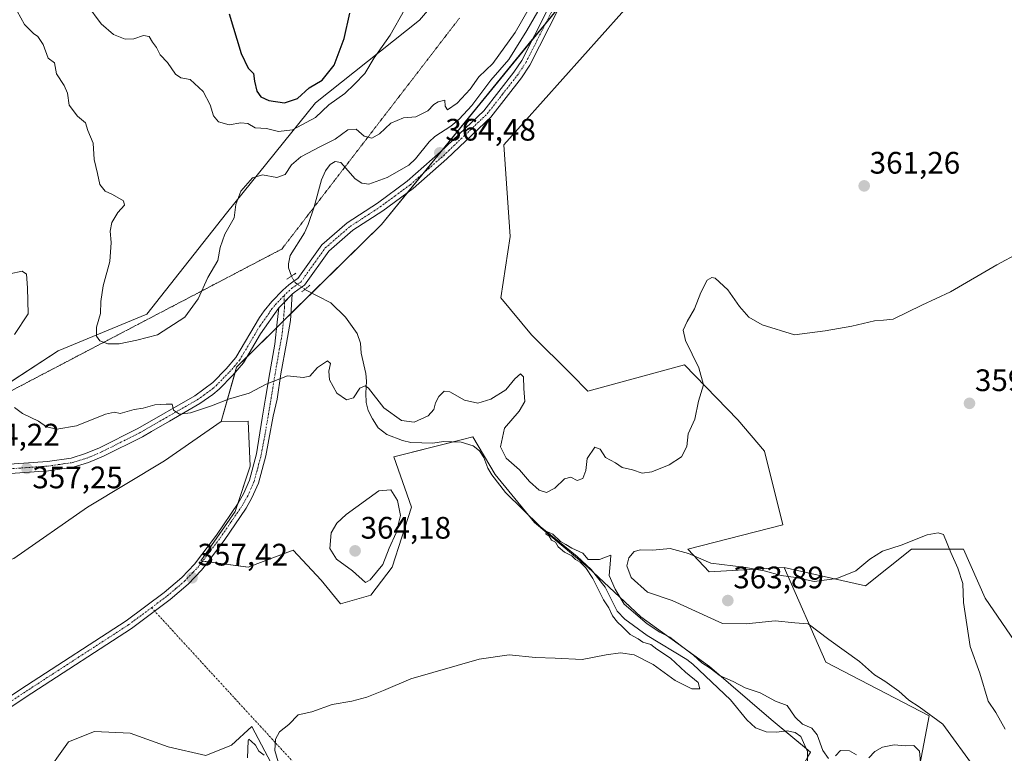
# Model space of a CAD drawing. Units: metres. Extents: x 625371 to 628853, y 4680975 to 4683350.
# Drawn here: x 627353 to 627670, y 4681434 to 4681670 of the extents above; entities that cross this region are included whole.
import ezdxf
from ezdxf.enums import TextEntityAlignment as Align

# ---------------------------------------------------------------- set-up
doc = ezdxf.new("R2010")
doc.units = ezdxf.units.M
doc.header["$MEASUREMENT"] = 0
doc.linetypes.add('TRAZO_Y_PUNTO', pattern=[1, 0.5, -0.25, 0, -0.25])
doc.linetypes.add('TRAZOS2', pattern=[0.375, 0.25, -0.125])
for name, color, linetype, lineweight in [('Camino eje virtual', 6, 'TRAZO_Y_PUNTO', 0), ('Carátula', 7, 'Continuous', 5), ('Corriente natural lineal', 142, 'Continuous', 13), ('Corriente natural lineal oculto', 19, 'TRAZO_Y_PUNTO', 13), ('Cultivos herbáceos CxS', 92, 'Continuous', 0), ('Curva de nivel maestra', 36, 'Continuous', 30), ('Curva de nivel normal', 36, 'Continuous', 0), ('Matorral', 135, 'Continuous', 0), ('Matorral CxS', 135, 'Continuous', 0), ('Pista no pavimentada', 254, 'Continuous', 13), ('Pista no pavimentada Cxs', 254, 'Continuous', 0), ('Pista pavimentada eje', 135, 'TRAZO_Y_PUNTO', 0), ('Puente lineal', 2, 'TRAZOS2', 0), ('Punto de cota en terreno', 7, 'Continuous', 0), ('Rótulo de punto de cota en terreno', 19, 'Continuous', 0), ('Suelo desnudo', 252, 'Continuous', 0), ('Suelo desnudo CxS', 43, 'Continuous', 0), ('Vía pecuaria eje', 92, 'TRAZOS2', 0)]:
    doc.layers.add(name, color=color, linetype=linetype, lineweight=lineweight)
doc.styles.add('Arial', font='txt', dxfattribs={"height": 0.2})

# ---------------------------------------------------------------- blocks, each defined once
blk = doc.blocks.new('*U157')
at = {"layer": 'Cultivos herbáceos CxS', "color": 92, "linetype": 'Continuous', "lineweight": 0}
for points in [[(627433.97, 4681430.62, 354.87), (627427.79, 4681442.48, 355.14), (627421.17, 4681436.42, 355.42), (627412.9, 4681433.11, 355.71), (627400.77, 4681435.87, 356.17), (627388.63, 4681440.28, 356.61), (627377.05, 4681440.83, 356.98), (627368.78, 4681437.52, 357.34), (627360.5, 4681425.94, 357.66)], [(627351.13, 4681496.54, 356.59), (627374.84, 4681513.08, 357.93), (627399.66, 4681527.98, 359.14), (627417.87, 4681540.66, 359.38), (627426.57, 4681540.8, 359.1), (627427.26, 4681526.27, 358.37), (627422.42, 4681511.73, 357.85), (627411.34, 4681495.8, 357.51), (627411.34, 4681495.8, 357.51), (627426.57, 4681493.73, 357.43), (627441.11, 4681499.27, 357.78), (627450.11, 4681489.57, 357.6), (627456.34, 4681481.96, 357.56), (627466.03, 4681484.73, 358.02), (627472.96, 4681493.73, 358.44), (627479.19, 4681513.11, 358.51), (627473.43, 4681529.33, 358.91), (627495.63, 4681534.87, 356.64), (627498.95, 4681535.7, 356.54), (627506.12, 4681523.56, 356.05), (627518.8, 4681508.12, 355.45), (627535.9, 4681493.78, 354.64), (627553, 4681477.78, 354.99), (627575.06, 4681461.79, 354.82), (627594.92, 4681444.69, 353.25), (627607.6, 4681434.21, 353.27), (627602.09, 4681424.28, 353.56)]]:
    blk.add_polyline3d(points, dxfattribs=at)
blk = doc.blocks.new('*U159')
at = {"layer": 'Matorral CxS', "color": 135, "linetype": 'Continuous', "lineweight": 0}
blk.add_polyline3d([(627683.81, 4681395.81, 359.86), (627669.76, 4681398.04, 353.63), (627642.86, 4681430.06, 355.01), (627645.82, 4681445.85, 359.7), (627612.55, 4681463.19, 357.61), (627599.09, 4681493.62, 359.5), (627625.36, 4681487.7, 360.79), (627640.16, 4681499.54, 360.51), (627656.93, 4681499.54, 358.94), (627656.93, 4681499.54, 358.94), (627663.84, 4681483.75, 358.73), (627694.61, 4681438.83, 356.62)], dxfattribs=at)
blk = doc.blocks.new('*U162')
at = {"layer": 'Cultivos herbáceos CxS', "color": 92, "linetype": 'Continuous', "lineweight": 0}
blk.add_polyline3d([(627694.61, 4681438.83, 356.62), (627663.84, 4681483.75, 358.73), (627656.93, 4681499.54, 358.94), (627640.16, 4681499.54, 360.51), (627625.36, 4681487.7, 360.79), (627599.09, 4681493.62, 359.5), (627574.95, 4681492.23, 360.81), (627568.14, 4681499.54, 359.5), (627598.72, 4681507.44, 359.07), (627592.81, 4681531.13, 358.29), (627584.27, 4681541.21, 358.49), (627567.05, 4681558.92, 360.44), (627535.95, 4681550.49, 360.96), (627530.65, 4681555.81, 360.73), (627517.83, 4681568.64, 360.61), (627507.96, 4681580.48, 361.26), (627510.92, 4681600.23, 361.66), (627508.93, 4681629.8, 363.68), (627559.49, 4681686.55, 363.64), (627588.1, 4681722.08, 364.2), (627626.57, 4681768.48, 365.53), (627658.91, 4681827.81, 366.66), (627670.75, 4681843.6, 366.89)], dxfattribs=at)
blk = doc.blocks.new('*U170')
at = {"layer": 'Curva de nivel normal', "color": 36, "linetype": 'Continuous', "lineweight": 0}
blk.add_polyline3d([(627374.62, 4681674.98, 370), (627379.22, 4681668.74, 370), (627383.19, 4681665.38, 370), (627386.94, 4681663.8, 370), (627389.76, 4681663.95, 370), (627392.86, 4681665.05, 370), (627394.74, 4681664.72, 370), (627395.8, 4681662.86, 370), (627397.04, 4681661.12, 370), (627398.25, 4681658.82, 370), (627400.58, 4681656.32, 370), (627403.21, 4681652.51, 370), (627404.86, 4681651.35, 370), (627407.93, 4681650.86, 370), (627412.07, 4681646.93, 370), (627414.32, 4681642.7, 370), (627415.42, 4681639.09, 370), (627416.97, 4681637.16, 370), (627420.49, 4681636.25, 370), (627424.16, 4681636.86, 370), (627426.49, 4681636.65, 370), (627428.82, 4681635.26, 370), (627432.49, 4681635.02, 370), (627436.36, 4681634.07, 370), (627440.81, 4681634.68, 370), (627448.26, 4681638.55, 370), (627452.54, 4681642.65, 370), (627457.7, 4681646.32, 370), (627460.81, 4681649.32, 370), (627464.15, 4681652.72, 370), (627467.15, 4681657.77, 370), (627472.25, 4681665.13, 370), (627476.89, 4681673.3, 370)], dxfattribs=at)
blk = doc.blocks.new('*U178')
at = {"layer": 'Curva de nivel normal', "color": 36, "linetype": 'Continuous', "lineweight": 0}
for points in [[(627349.84, 4681588.21, 360), (627353.82, 4681589.08, 360), (627355.19, 4681588.16, 360), (627355.52, 4681583.69, 360), (627355.72, 4681575.32, 360), (627351.37, 4681568.66, 360)], [(627351.34, 4681545.19, 360), (627353.95, 4681543.22, 360), (627359.12, 4681540.81, 360), (627361.62, 4681538.92, 360), (627364.92, 4681538.19, 360), (627371.33, 4681539.3, 360), (627380.64, 4681543.06, 360), (627383.58, 4681543.68, 360), (627385.35, 4681543.26, 360), (627389.82, 4681544.52, 360), (627392.82, 4681544.97, 360), (627396.49, 4681546.03, 360), (627400.17, 4681546.26, 360), (627402.13, 4681546.24, 360), (627402.49, 4681544.37, 360), (627404.48, 4681543.02, 360), (627407.96, 4681543.5, 360), (627414.82, 4681545.7, 360), (627420.29, 4681547.83, 360), (627426.91, 4681549.86, 360), (627432.33, 4681552.66, 360), (627439.19, 4681555.39, 360), (627444.25, 4681554.9, 360), (627446.47, 4681555.26, 360), (627448.85, 4681558.08, 360), (627452.1, 4681560.23, 360), (627453.12, 4681559.36, 360), (627452.5, 4681556.85, 360), (627452.78, 4681554.1, 360), (627455.11, 4681549.79, 360), (627458.22, 4681547.71, 360), (627460.48, 4681548.34, 360), (627462.55, 4681551.45, 360), (627464.23, 4681552.22, 360), (627465.36, 4681551.45, 360), (627470.24, 4681545.08, 360), (627475.94, 4681540.98, 360), (627480.07, 4681540.46, 360), (627484.51, 4681542.52, 360), (627486.32, 4681544.51, 360), (627486.88, 4681546.65, 360), (627487.96, 4681548.7, 360), (627489.65, 4681550.4, 360), (627491.49, 4681550.2, 360), (627496.18, 4681547.54, 360), (627500.48, 4681546.56, 360), (627504.73, 4681547.86, 360), (627509.49, 4681550.88, 360), (627512.4, 4681554.44, 360), (627514.3, 4681556, 360), (627515.21, 4681555.04, 360), (627515.36, 4681551.34, 360), (627515.6, 4681547.16, 360), (627513.84, 4681544.03, 360), (627509.13, 4681538.54, 360), (627507.85, 4681532.47, 360), (627509.59, 4681528.87, 360), (627513.96, 4681525.08, 360), (627517.13, 4681521.32, 360), (627520.23, 4681518.56, 360), (627522.59, 4681517.85, 360), (627525.28, 4681519.21, 360), (627528.38, 4681522.24, 360), (627530.5, 4681522.78, 360), (627532.47, 4681521.68, 360), (627534.32, 4681522.28, 360), (627535.3, 4681524.9, 360), (627535.72, 4681528.8, 360), (627538.16, 4681532.36, 360), (627539.94, 4681531.82, 360), (627541.66, 4681529.09, 360), (627544.8, 4681527.4, 360), (627546.94, 4681525.88, 360), (627550.32, 4681525.14, 360), (627553.42, 4681524.09, 360), (627556.55, 4681524.42, 360), (627562.11, 4681526.67, 360), (627566.12, 4681529.32, 360), (627567.84, 4681532.62, 360), (627568.28, 4681536.73, 360), (627570.39, 4681541.42, 360), (627571.58, 4681547.27, 360), (627573.12, 4681552.49, 360), (627571.66, 4681558, 360), (627567.38, 4681566.78, 360), (627566.64, 4681570.06, 360), (627567.9, 4681572.87, 360), (627570.29, 4681576.99, 360), (627572.3, 4681582.21, 360), (627574.33, 4681586.16, 360), (627575.88, 4681587.11, 360), (627576.9, 4681586.85, 360), (627581.03, 4681583.1, 360), (627584.78, 4681577.67, 360), (627587.76, 4681574.27, 360), (627592.11, 4681571.79, 360), (627602.46, 4681568.57, 360), (627612.3, 4681569.92, 360), (627620.95, 4681571.44, 360), (627628.18, 4681573.08, 360), (627631.1, 4681573.28, 360), (627634.26, 4681573.66, 360), (627643.46, 4681578.16, 360), (627652.72, 4681582.4, 360), (627667.61, 4681591.14, 360), (627674.82, 4681595, 360)]]:
    blk.add_polyline3d(points, dxfattribs=at)
blk = doc.blocks.new('*U179')
at = {"layer": 'Curva de nivel normal', "color": 36, "linetype": 'Continuous', "lineweight": 0}
for points in [[(627643.1, 4681429.68, 355), (627642.66, 4681434.48, 355), (627640.94, 4681436.34, 355), (627638.24, 4681436.23, 355), (627634.53, 4681436.5, 355), (627630.77, 4681435.76, 355), (627628.31, 4681434.36, 355), (627626.44, 4681432.3, 355)], [(627622.47, 4681433.26, 355), (627620.21, 4681434.63, 355), (627617.32, 4681434.75, 355), (627615.64, 4681432.96, 355)], [(627613.38, 4681432.12, 355), (627611.63, 4681434.68, 355), (627609.79, 4681439.78, 355), (627608.05, 4681441.94, 355), (627605.06, 4681443.18, 355), (627602.63, 4681445.43, 355), (627600.15, 4681449.17, 355), (627596.3, 4681450.6, 355), (627591.45, 4681453.23, 355), (627586.6, 4681454.84, 355), (627582.73, 4681456.97, 355), (627578.56, 4681458.8, 355), (627575.33, 4681461.23, 355), (627572.6, 4681462.93, 355), (627569.94, 4681465.41, 355), (627565.68, 4681468.6, 355), (627562.37, 4681471.26, 355), (627559.16, 4681472.81, 355), (627555.04, 4681475.52, 355), (627547.65, 4681481.8, 355), (627544.7, 4681486.65, 355), (627542.75, 4681491.03, 355), (627543.28, 4681496.04, 355), (627543.3, 4681497.62, 355), (627539.71, 4681496.21, 355), (627536.02, 4681496.25, 355), (627534.33, 4681498.22, 355), (627530.78, 4681499.85, 355), (627528.83, 4681501.06, 355), (627527.14, 4681502.04, 355), (627524.64, 4681504.34, 355), (627522.76, 4681505.22, 355), (627522.45, 4681504.49, 355), (627523.53, 4681503.75, 355), (627524.26, 4681502.48, 355), (627525.53, 4681501.76, 355), (627526.39, 4681500.29, 355), (627528.39, 4681498.62, 355), (627530.83, 4681497.39, 355), (627532, 4681496.23, 355), (627533.44, 4681495.34, 355), (627535.31, 4681493.54, 355), (627537.54, 4681490.1, 355), (627541.02, 4681483.26, 355), (627542.7, 4681480.61, 355), (627543.88, 4681478.12, 355), (627545.44, 4681476.01, 355), (627547.03, 4681474.6, 355), (627549.53, 4681472.11, 355), (627552.12, 4681470.69, 355), (627553.65, 4681469.56, 355), (627556.22, 4681468.8, 355), (627558.12, 4681467.36, 355), (627562.51, 4681464.42, 355), (627567.4, 4681459.97, 355), (627571.45, 4681456.61, 355), (627572.01, 4681454.58, 355), (627569.45, 4681454.61, 355), (627564.04, 4681457.28, 355), (627556.99, 4681462.45, 355), (627550.86, 4681465.55, 355), (627546.47, 4681466.18, 355), (627541.8, 4681465.47, 355), (627534.14, 4681464.06, 355), (627525.42, 4681464.45, 355), (627519.09, 4681464.66, 355), (627510.59, 4681465.48, 355), (627500.94, 4681464.16, 355), (627478.97, 4681457.74, 355), (627470.15, 4681454.04, 355), (627464.78, 4681451.84, 355), (627459.91, 4681450.63, 355), (627453.66, 4681449.5, 355), (627447.04, 4681447.13, 355), (627442.7, 4681446.25, 355), (627439.63, 4681443.11, 355), (627436.69, 4681440.71, 355), (627435.39, 4681438.38, 355), (627435.2, 4681434.72, 355), (627436.27, 4681431.05, 355)], [(627431.67, 4681433.22, 355), (627430.03, 4681434.48, 355), (627428.95, 4681436.43, 355), (627427.54, 4681437.76, 355), (627426.81, 4681438.31, 355), (627426.52, 4681437.81, 355), (627426.36, 4681432.32, 355)]]:
    blk.add_polyline3d(points, dxfattribs=at)
blk = doc.blocks.new('*U187')
at = {"layer": 'Curva de nivel maestra', "color": 36, "linetype": 'Continuous', "lineweight": 30}
blk.add_polyline3d([(627420.49, 4681671.95, 375), (627424.35, 4681659.21, 375), (627426.58, 4681654.46, 375), (627428.26, 4681652.72, 375), (627428.59, 4681650.32, 375), (627429.31, 4681647.08, 375), (627430.62, 4681645.21, 375), (627433.2, 4681644.06, 375), (627438.32, 4681643.32, 375), (627442.45, 4681644.72, 375), (627446.18, 4681648.18, 375), (627450.38, 4681650.67, 375), (627454.25, 4681655.49, 375), (627457.49, 4681664.06, 375), (627459.26, 4681672.22, 375)], dxfattribs=at)
blk = doc.blocks.new('5PATER')
at = {"layer": 'Carátula', "linetype": 'Continuous', "lineweight": 5}
h = blk.add_hatch(color=250, dxfattribs=at)
edge = h.paths.add_edge_path()
edge.add_ellipse((0, 0.01), major_axis=(-1.33, -1.34), ratio=0.999422, start_angle=0, end_angle=360)

msp = doc.modelspace()

# ---------------------------------------------------------------- linework, layer by layer
at = {"layer": 'Camino eje virtual', "color": 6, "linetype": 'TRAZO_Y_PUNTO', "lineweight": 0}
msp.add_polyline3d([(627395.45, 4681480.71, 357.14), (627526.49, 4681337.91, 355.53)], dxfattribs=at)
at = {"layer": 'Corriente natural lineal', "color": 142, "linetype": 'Continuous', "lineweight": 13}
for points in [[(627519.82, 4681672.74, 364.73), (627516.25, 4681666.61, 364.56), (627510.45, 4681657.3, 364.4), (627504.67, 4681650.65, 364.34), (627498.56, 4681642.47, 364.26), (627494.46, 4681638.08, 364.03), (627491.78, 4681635.8, 363.99), (627486.67, 4681632.49, 363.75), (627484.85, 4681630.77, 363.88), (627480.43, 4681625.3, 363.77), (627478.32, 4681623.22, 363.38), (627471.32, 4681619.26, 363.28), (627465.4, 4681617.11, 363.21), (627463.13, 4681617.5, 363.16), (627460.99, 4681618.83, 363.13), (627456.36, 4681624.07, 363.07), (627454.53, 4681624.47, 362.92), (627452.93, 4681623.48, 362.5), (627451.45, 4681621.46, 362.38), (627450.19, 4681618.56, 362.52), (627447.87, 4681609.85, 362.16), (627445.92, 4681604.12, 362.02), (627444.67, 4681601.41, 362.11), (627440.13, 4681594.1, 362), (627439.51, 4681591.44, 362.01), (627439.57, 4681590.13, 361.99), (627440.49, 4681587.49, 361.97)], [(627444.86, 4681583.25, 361.92), (627453.14, 4681578.87, 361.71), (627457.89, 4681574.3, 361.65), (627461.63, 4681568.98, 361.46), (627462.75, 4681565.88, 361.64), (627462.91, 4681562.65, 361.64), (627464.41, 4681556.11, 361.28), (627464.67, 4681553.63, 360.99), (627464.5, 4681549.77, 359.63), (627464.55, 4681546.76, 359.03), (627465.24, 4681544.19, 358.69), (627466.57, 4681541.52, 358.47), (627468.44, 4681538.65, 358.49), (627471.27, 4681536.54, 358.42), (627476.21, 4681534.55, 358.06), (627478.91, 4681533.95, 357.89), (627486.05, 4681533.65, 357.71), (627489.48, 4681534.24, 357.06), (627495.19, 4681534.05, 356.41), (627498.97, 4681532.88, 355.74), (627501.04, 4681531.19, 355.38), (627502.41, 4681529.1, 356.03), (627503.7, 4681525.63, 356.43), (627504.98, 4681523.51, 356.04), (627509.42, 4681517.77, 356.22), (627520.56, 4681506.87, 355.36), (627532.54, 4681497.16, 354.93), (627536.98, 4681493.02, 354.5), (627541.51, 4681487.29, 354.2), (627545.35, 4681479.6, 354.3), (627547.85, 4681477.02, 354.19), (627554.98, 4681471.8, 354.28), (627567.79, 4681464.04, 353.98), (627569.77, 4681462.53, 354.24), (627581.88, 4681451.07, 353.41), (627587.09, 4681444.56, 353.37), (627589.94, 4681442.05, 353.5), (627593.32, 4681440.68, 353.72), (627596.68, 4681440.58, 353.69), (627600.09, 4681440.99, 353.4), (627602.67, 4681440.49, 353.5), (627604.52, 4681439.23, 353.52), (627606.62, 4681434.43, 352.92), (627606.69, 4681430.87, 352.88)]]:
    msp.add_polyline3d(points, dxfattribs=at)
at = {"layer": 'Corriente natural lineal oculto', "color": 19, "linetype": 'TRAZO_Y_PUNTO', "lineweight": 13}
msp.add_polyline3d([(627440.49, 4681587.49, 361.97), (627440.49, 4681587.49, 361.97), (627441.8, 4681585.35, 361.98), (627444.85, 4681583.25, 361.92), (627444.86, 4681583.25, 361.92)], dxfattribs=at)
at = {"layer": 'Cultivos herbáceos CxS', "color": 92, "linetype": 'Continuous', "lineweight": 0}
for points in [[(627559.49, 4681686.55, 363.64), (627508.93, 4681629.8, 363.68), (627510.92, 4681600.23, 361.66), (627507.96, 4681580.48, 361.26), (627517.83, 4681568.64, 360.61), (627530.65, 4681555.81, 360.73), (627535.95, 4681550.49, 360.96), (627567.05, 4681558.92, 360.44), (627584.27, 4681541.21, 358.49), (627592.8, 4681531.13, 358.29), (627598.72, 4681507.44, 359.07), (627568.14, 4681499.54, 359.5), (627574.95, 4681492.23, 360.81), (627599.09, 4681493.62, 359.5)], [(627334.32, 4681490.66, 354.46), (627351.13, 4681496.54, 356.59), (627374.84, 4681513.09, 357.93), (627399.66, 4681527.98, 359.14), (627417.87, 4681540.66, 359.38)], [(627417.87, 4681540.66, 359.38), (627426.57, 4681540.8, 359.1), (627427.26, 4681526.27, 358.37), (627423.25, 4681514.23, 357.98), (627422.42, 4681511.73, 357.85), (627411.34, 4681495.8, 357.51), (627411.9, 4681495.73, 357.44), (627413.61, 4681495.49, 357.15), (627426.57, 4681493.73, 357.43), (627441.11, 4681499.27, 357.78), (627450.11, 4681489.57, 357.6), (627456.34, 4681481.96, 357.56), (627466.03, 4681484.73, 358.02), (627472.96, 4681493.73, 358.44), (627479.19, 4681513.11, 358.51), (627473.43, 4681529.33, 358.91), (627492.68, 4681534.13, 356.52), (627495.63, 4681534.87, 356.64), (627498.95, 4681535.7, 356.54), (627506.12, 4681523.56, 356.05), (627516.83, 4681510.52, 355.95), (627518.8, 4681508.12, 355.45), (627535.9, 4681493.78, 354.64), (627537.74, 4681492.06, 354.61), (627553, 4681477.78, 354.99), (627575.06, 4681461.79, 354.82), (627594.92, 4681444.69, 353.25), (627599.48, 4681440.92, 353.44), (627606.21, 4681435.36, 353.05), (627607.6, 4681434.21, 353.27), (627606.66, 4681432.51, 352.84)], [(627599.09, 4681493.62, 359.5), (627625.36, 4681487.7, 360.79), (627640.16, 4681499.54, 360.51), (627656.93, 4681499.54, 358.94), (627663.84, 4681483.75, 358.73), (627694.61, 4681438.83, 356.62)], [(627433.96, 4681430.62, 354.87), (627427.79, 4681442.48, 355.14), (627421.17, 4681436.42, 355.42), (627412.9, 4681433.11, 355.71), (627400.77, 4681435.87, 356.17), (627388.63, 4681440.28, 356.61), (627377.05, 4681440.83, 356.98), (627368.77, 4681437.52, 357.34), (627360.5, 4681425.94, 357.66)]]:
    msp.add_polyline3d(points, dxfattribs=at)
at = {"layer": 'Curva de nivel normal', "color": 36, "linetype": 'Continuous', "lineweight": 0}
for points in [[(627519.48, 4681678.18, 365), (627512.54, 4681666, 365), (627505.37, 4681656, 365), (627500.87, 4681651.66, 365), (627498.01, 4681647.76, 365), (627493.89, 4681643.2, 365), (627490.77, 4681641.11, 365), (627490, 4681642.2, 365), (627489.94, 4681644.14, 365), (627487.74, 4681643.69, 365), (627486.35, 4681642.81, 365), (627484.39, 4681640.71, 365), (627480.58, 4681638.85, 365), (627476.63, 4681638.54, 365), (627472.52, 4681636.78, 365), (627468.81, 4681633.35, 365), (627466.39, 4681631.96, 365), (627463.91, 4681632.62, 365), (627461.29, 4681634.82, 365), (627458.71, 4681634.66, 365), (627454.6, 4681631.64, 365), (627449.82, 4681629.3, 365), (627443.49, 4681625.94, 365), (627440.49, 4681623.34, 365), (627438.49, 4681620.23, 365), (627435.82, 4681619.29, 365), (627431.16, 4681620.09, 365), (627428.02, 4681619.12, 365), (627424.26, 4681614.87, 365), (627422.64, 4681610.59, 365), (627422.04, 4681606.33, 365), (627419.11, 4681601.02, 365), (627417.58, 4681596.69, 365), (627416.79, 4681592.5, 365), (627413.56, 4681587.08, 365), (627410.48, 4681580.15, 365), (627406.21, 4681574.32, 365), (627397.4, 4681568.63, 365), (627390.76, 4681566.87, 365), (627385.02, 4681565.68, 365), (627381.34, 4681565.65, 365), (627378.83, 4681566.69, 365), (627377.75, 4681568.13, 365), (627377.79, 4681571.05, 365), (627379.06, 4681575.44, 365), (627379.15, 4681579.34, 365), (627379.92, 4681584.43, 365), (627382.06, 4681592.22, 365), (627382.51, 4681598.37, 365), (627382.12, 4681601.99, 365), (627382.65, 4681604.77, 365), (627384.6, 4681608.03, 365), (627386.78, 4681610.39, 365), (627386.4, 4681611.72, 365), (627382.94, 4681613.79, 365), (627380.48, 4681614.92, 365), (627378.78, 4681616.97, 365), (627378.05, 4681620.57, 365), (627377.04, 4681625.12, 365), (627376.63, 4681630.38, 365), (627374.98, 4681634.38, 365), (627374.17, 4681636.83, 365), (627371.62, 4681639.03, 365), (627368.95, 4681642.6, 365), (627368.43, 4681646.4, 365), (627367.36, 4681648.86, 365), (627364.86, 4681652.68, 365), (627364.27, 4681656.24, 365), (627362.22, 4681657.67, 365), (627360.57, 4681662.16, 365), (627358.81, 4681664.66, 365), (627357.41, 4681665.64, 365), (627356.3, 4681666.87, 365), (627354.52, 4681668.52, 365), (627352.19, 4681672.9, 365)], [(627464.35, 4681488.79, 360), (627465.8, 4681489.66, 360), (627469.93, 4681494.58, 360), (627472.01, 4681499.85, 360), (627474.22, 4681504.77, 360), (627475.6, 4681510.39, 360), (627474.68, 4681515.22, 360), (627472.48, 4681518.7, 360), (627468.61, 4681518.32, 360), (627458.16, 4681510.69, 360), (627455.14, 4681507.88, 360), (627453.29, 4681504.8, 360), (627452.9, 4681499.8, 360), (627455.02, 4681496.31, 360), (627460.12, 4681492.62, 360), (627464.35, 4681488.79, 360)], [(627670.31, 4681441.57, 360), (627667.33, 4681446.92, 360), (627664.84, 4681450.64, 360), (627662.18, 4681459.64, 360), (627659.04, 4681468.26, 360), (627656.91, 4681482.42, 360), (627656.71, 4681488.51, 360), (627655.1, 4681493.46, 360), (627652.78, 4681498.48, 360), (627650.46, 4681504.25, 360), (627648.71, 4681504.79, 360), (627645.22, 4681504.22, 360), (627636.84, 4681500.87, 360), (627630.78, 4681498.92, 360), (627626.69, 4681496.36, 360), (627622.18, 4681492.62, 360), (627616.13, 4681490.15, 360), (627608.82, 4681489.19, 360), (627602.93, 4681490.48, 360), (627598.21, 4681491.12, 360), (627592.74, 4681492.63, 360), (627586.18, 4681493.74, 360), (627575.53, 4681495.09, 360), (627568.32, 4681498.16, 360), (627562.46, 4681499.8, 360), (627556.87, 4681499.19, 360), (627552.9, 4681499.38, 360), (627550.84, 4681498.81, 360), (627549.11, 4681496.74, 360), (627548.5, 4681494.23, 360), (627549.9, 4681490.39, 360), (627555.14, 4681485.76, 360), (627563.11, 4681482.98, 360), (627579.3, 4681475.61, 360), (627586.94, 4681475.48, 360), (627596.2, 4681476.52, 360), (627602.58, 4681475.83, 360), (627606.89, 4681475.49, 360), (627613.52, 4681470.45, 360), (627623.35, 4681463.38, 360), (627628.25, 4681459.11, 360), (627631.59, 4681457, 360), (627636.02, 4681453.77, 360), (627639.27, 4681450.9, 360), (627642.6, 4681448.74, 360), (627650.23, 4681443.18, 360), (627660.8, 4681428.58, 360)]]:
    msp.add_polyline3d(points, dxfattribs=at)
at = {"layer": 'Matorral', "color": 135, "linetype": 'Continuous', "lineweight": 0}
for points in [[(627093.08, 4681514.73, 352.87), (627142.2, 4681519.18, 353.55), (627148.64, 4681519.27, 354.52), (627153.04, 4681519.34, 354.57), (627157.43, 4681519.4, 354.58), (627265.35, 4681520.96, 356), (627285.98, 4681521.26, 357.91), (627306.7, 4681525.21, 358.64), (627326.58, 4681538.15, 355.92), (627332.64, 4681542.1, 354.46), (627365.35, 4681563.39, 363.78), (627393.96, 4681575.24, 367.09), (627419.61, 4681607.81, 365.67), (627448.22, 4681643.34, 371.81), (627481.77, 4681670, 368.36), (627510.38, 4681703.56, 369.44), (627559.71, 4681776.6, 368.66), (627598.18, 4681826.94, 371.02), (627624.16, 4681873.84, 368.39), (627676.6, 4681942.76, 369.21), (627712.58, 4681996.97, 370.23), (627721.87, 4682013.75, 370.55), (627742.21, 4682050.52, 371.53)], [(627559.49, 4681686.55, 363.64), (627557.29, 4681692.02, 364.32), (627547.67, 4681690.95, 364.53), (627539.53, 4681690.05, 364.43), (627526.92, 4681674.59, 364.54), (627522.48, 4681669.14, 364.65), (627518.05, 4681663.71, 364.69), (627488.46, 4681627.44, 364.16), (627482.78, 4681620.48, 364.08), (627477.83, 4681614.41, 363.93), (627469.48, 4681604.17, 363.46), (627447.08, 4681582.08, 361.87), (627440.36, 4681575.44, 361.97), (627437.89, 4681573.01, 361.93), (627435.68, 4681570.83, 361.83), (627426.11, 4681561.39, 361.62), (627422.84, 4681558.16, 361.41), (627422.35, 4681556.43, 361.2), (627417.87, 4681540.66, 359.38)], [(627334.32, 4681490.66, 354.46), (627351.13, 4681496.54, 356.59), (627374.84, 4681513.09, 357.93), (627399.66, 4681527.98, 359.14), (627417.87, 4681540.66, 359.38)], [(627599.09, 4681493.62, 359.5), (627625.36, 4681487.7, 360.79), (627640.16, 4681499.54, 360.51), (627656.93, 4681499.54, 358.94), (627663.84, 4681483.75, 358.73), (627694.61, 4681438.83, 356.62)], [(627599.09, 4681493.62, 359.5), (627612.55, 4681463.19, 357.61), (627645.82, 4681445.85, 359.7), (627642.86, 4681430.06, 355.01), (627661.57, 4681407.79, 353.56), (627662.66, 4681406.5, 353.54), (627663.72, 4681405.23, 353.51), (627669.76, 4681398.04, 353.63), (627683.81, 4681395.81, 359.86), (627697.07, 4681389.18, 361.19), (627709.5, 4681380.06, 357.58), (627722.76, 4681368.46, 360.17), (627737.38, 4681358.07, 362.05)]]:
    msp.add_polyline3d(points, dxfattribs=at)
at = {"layer": 'Matorral CxS', "color": 135, "linetype": 'Continuous', "lineweight": 0}
for points in [[(627060.28, 4681511.75, 352.57), (627142.2, 4681519.18, 353.55), (627285.98, 4681521.26, 357.91), (627306.7, 4681525.21, 358.64), (627365.35, 4681563.39, 363.78), (627393.96, 4681575.23, 367.09), (627419.61, 4681607.81, 365.67), (627448.22, 4681643.34, 371.81), (627481.77, 4681669.99, 368.36), (627510.38, 4681703.55, 369.44), (627559.71, 4681776.6, 368.66), (627598.19, 4681826.94, 371.02), (627624.16, 4681873.84, 368.39), (627676.6, 4681942.76, 369.21), (627712.58, 4681996.97, 370.23), (627742.21, 4682050.52, 371.53)], [(627742.21, 4682050.52, 371.53), (627712.58, 4681996.97, 370.23), (627676.6, 4681942.76, 369.21), (627624.16, 4681873.84, 368.39), (627598.19, 4681826.94, 371.02), (627559.71, 4681776.6, 368.66), (627510.38, 4681703.55, 369.44), (627481.77, 4681669.99, 368.36), (627448.22, 4681643.34, 371.81), (627419.61, 4681607.81, 365.67), (627393.96, 4681575.23, 367.09), (627365.35, 4681563.39, 363.78), (627306.7, 4681525.21, 358.64), (627285.98, 4681521.26, 357.91), (627142.2, 4681519.18, 353.55), (627060.28, 4681511.75, 352.57)], [(627670.75, 4681843.6, 366.89), (627658.91, 4681827.81, 366.66), (627626.57, 4681768.48, 365.53), (627588.1, 4681722.08, 364.2), (627559.49, 4681686.55, 363.64), (627557.29, 4681692.02, 364.32), (627547.67, 4681690.95, 364.53), (627539.53, 4681690.05, 364.43), (627469.48, 4681604.17, 363.46), (627422.84, 4681558.16, 361.41), (627417.87, 4681540.66, 359.38), (627399.66, 4681527.98, 359.14), (627374.84, 4681513.08, 357.93), (627351.13, 4681496.54, 356.59), (627334.32, 4681490.66, 354.46), (627347.15, 4681505.47, 355.75), (627341.18, 4681512.29, 352.92), (627339.8, 4681513.87, 353.08), (627299.21, 4681499.03, 351.3), (627279.07, 4681487.7, 351.25), (627243.56, 4681479.8, 347.47), (627110.64, 4681471.98, 347.23), (627013.46, 4681466.38, 345.17)]]:
    msp.add_polyline3d(points, dxfattribs=at)
at = {"layer": 'Pista no pavimentada', "color": 254, "linetype": 'Continuous', "lineweight": 13}
for points in [[(627344.96, 4681526.59, 356.69), (627361.97, 4681527.81, 357.4), (627369.61, 4681528.92, 357.82), (627374.2, 4681530.33, 358.02), (627378.72, 4681532.22, 358.37), (627391.07, 4681538.43, 359.24), (627409.39, 4681548.97, 360.47), (627415.19, 4681553.29, 361.04), (627419.44, 4681557.65, 361.44), (627422.57, 4681561.31, 361.71), (627430.26, 4681574.23, 362.48), (627431.75, 4681576.37, 362.43), (627434.2, 4681579.32, 362.33), (627437.76, 4681582.98, 362.13), (627439.67, 4681584.74, 362.04), (627441.42, 4681585.97, 361.98), (627442.52, 4681586.74, 361.95), (627450.28, 4681597.61, 362.48), (627458.49, 4681604.71, 363.34), (627468.22, 4681611.03, 363.63), (627477.8, 4681618.11, 363.89), (627488.52, 4681627.49, 364.17), (627502.41, 4681640.78, 364.32), (627512.07, 4681653.17, 364.51), (627514.65, 4681657.01, 364.5), (627526.94, 4681681.24, 364.68)], [(627529.57, 4681679.82, 364.5), (627517.25, 4681655.49, 364.55), (627514.52, 4681651.41, 364.41), (627504.65, 4681638.76, 364.42), (627490.54, 4681625.27, 364.19), (627479.68, 4681615.77, 363.98), (627469.92, 4681608.57, 363.65), (627460.29, 4681602.31, 363.33), (627452.52, 4681595.57, 362.5), (627444.66, 4681584.58, 361.93), (627443.72, 4681583.92, 361.95), (627441.39, 4681582.25, 362.1), (627440.77, 4681581.67, 362.14)], [(627440.77, 4681581.67, 362.14), (627440.22, 4681573.26, 361.75), (627438.89, 4681565.88, 361.37), (627437.04, 4681556.01, 360.13), (627435.88, 4681547.86, 359.04), (627434.61, 4681542.36, 358.81), (627433.19, 4681534.91, 358.6), (627432.23, 4681529.57, 358.41), (627429.89, 4681520.83, 358.1), (627427.79, 4681516.04, 358.01), (627425.88, 4681512.76, 357.88), (627418.85, 4681502.36, 357.25), (627412.4, 4681493.91, 357.26), (627411.57, 4681492.83, 357.42), (627407.23, 4681488.25, 357.34), (627401.43, 4681483.31, 357.24), (627389.02, 4681474.03, 356.91), (627356.87, 4681453.16, 355.39), (627320.22, 4681428.91, 353.87)], [(627440.77, 4681581.67, 362.14), (627439.86, 4681580.84, 362.2), (627438.55, 4681579.49, 362.28), (627436.44, 4681577.32, 362.3)], [(627436.44, 4681577.32, 362.3), (627440.77, 4681581.67, 362.14)], [(627318.56, 4681431.41, 353.86), (627355.23, 4681455.66, 355.44), (627387.3, 4681476.49, 357), (627399.55, 4681485.65, 357.31), (627405.17, 4681490.43, 357.45), (627409.29, 4681494.77, 357.54), (627416.41, 4681504.12, 357.68), (627423.34, 4681514.36, 357.99), (627425.11, 4681517.4, 358.12), (627427.05, 4681521.83, 358.14), (627429.29, 4681530.23, 358.54), (627431.12, 4681541.73, 358.98), (627432.17, 4681548.18, 359.36), (627433.55, 4681556.44, 360.4), (627435.14, 4681565.64, 361.29), (627435.88, 4681572.73, 362.07), (627436.44, 4681577.32, 362.3)], [(627436.44, 4681577.32, 362.3), (627430.58, 4681568.91, 361.98), (627425.02, 4681559.55, 361.45), (627421.66, 4681555.63, 361.11), (627417.25, 4681551.11, 360.73), (627415.22, 4681549.35, 360.57), (627410.99, 4681546.43, 360.25), (627401.27, 4681540.83, 359.76), (627395.45, 4681537.48, 359.42), (627392.5, 4681535.79, 359.2), (627379.98, 4681529.5, 358.44), (627375.22, 4681527.51, 358.09), (627370.27, 4681525.98, 357.77), (627362.29, 4681524.83, 357.43), (627345.36, 4681523.61, 356.58)]]:
    msp.add_polyline3d(points, dxfattribs=at)
at = {"layer": 'Pista no pavimentada Cxs', "color": 254, "linetype": 'Continuous', "lineweight": 0}
for points in [[(627344.96, 4681526.59, 356.69), (627361.97, 4681527.81, 357.4), (627369.61, 4681528.92, 357.82), (627374.2, 4681530.33, 358.02), (627378.72, 4681532.22, 358.37), (627391.07, 4681538.43, 359.24), (627409.39, 4681548.97, 360.47), (627415.19, 4681553.29, 361.04), (627419.44, 4681557.65, 361.44), (627422.57, 4681561.31, 361.71), (627430.26, 4681574.23, 362.48), (627431.75, 4681576.37, 362.43), (627434.2, 4681579.32, 362.33), (627437.76, 4681582.98, 362.13), (627439.67, 4681584.74, 362.04), (627441.42, 4681585.97, 361.98), (627442.52, 4681586.74, 361.95), (627450.28, 4681597.61, 362.48), (627458.49, 4681604.71, 363.34), (627468.22, 4681611.03, 363.63), (627477.8, 4681618.11, 363.89), (627488.52, 4681627.49, 364.17), (627502.41, 4681640.78, 364.32), (627512.07, 4681653.17, 364.51), (627514.65, 4681657.01, 364.5), (627526.94, 4681681.24, 364.68)], [(627529.57, 4681679.82, 364.5), (627517.25, 4681655.49, 364.55), (627514.52, 4681651.41, 364.41), (627504.65, 4681638.76, 364.42), (627490.54, 4681625.27, 364.19), (627479.68, 4681615.77, 363.98), (627469.92, 4681608.57, 363.65), (627460.29, 4681602.31, 363.33), (627452.52, 4681595.57, 362.5), (627444.66, 4681584.58, 361.93), (627443.72, 4681583.92, 361.95), (627441.39, 4681582.25, 362.1), (627440.77, 4681581.67, 362.14), (627439.86, 4681580.84, 362.2), (627438.55, 4681579.49, 362.28), (627436.44, 4681577.32, 362.3), (627430.58, 4681568.91, 361.98), (627425.02, 4681559.55, 361.45), (627421.66, 4681555.63, 361.11), (627417.25, 4681551.11, 360.73), (627415.22, 4681549.35, 360.57), (627410.99, 4681546.43, 360.25), (627401.27, 4681540.83, 359.76), (627395.45, 4681537.48, 359.42), (627392.5, 4681535.79, 359.2), (627379.98, 4681529.5, 358.44), (627375.22, 4681527.51, 358.09), (627370.27, 4681525.98, 357.77), (627362.29, 4681524.83, 357.43), (627345.36, 4681523.61, 356.58)], [(627318.56, 4681431.41, 353.86), (627355.23, 4681455.66, 355.44), (627387.3, 4681476.49, 357), (627399.55, 4681485.65, 357.31), (627405.17, 4681490.43, 357.45), (627409.29, 4681494.77, 357.54), (627416.41, 4681504.12, 357.68), (627423.34, 4681514.36, 357.99), (627425.11, 4681517.4, 358.12), (627427.05, 4681521.83, 358.14), (627429.29, 4681530.23, 358.54), (627431.12, 4681541.73, 358.98), (627432.17, 4681548.18, 359.36), (627433.55, 4681556.44, 360.4), (627435.14, 4681565.64, 361.29), (627435.88, 4681572.73, 362.07), (627436.44, 4681577.32, 362.3), (627440.77, 4681581.67, 362.14), (627440.22, 4681573.26, 361.75), (627438.89, 4681565.88, 361.37), (627437.04, 4681556.01, 360.13), (627435.88, 4681547.86, 359.04), (627434.61, 4681542.36, 358.81), (627433.19, 4681534.91, 358.6), (627432.23, 4681529.57, 358.41), (627429.89, 4681520.83, 358.1), (627427.79, 4681516.04, 358.01), (627425.88, 4681512.76, 357.88), (627418.85, 4681502.36, 357.25), (627412.4, 4681493.91, 357.26), (627411.57, 4681492.83, 357.42), (627407.23, 4681488.25, 357.34), (627401.43, 4681483.31, 357.24), (627389.02, 4681474.03, 356.91), (627356.87, 4681453.16, 355.39), (627320.22, 4681428.91, 353.87)]]:
    msp.add_polyline3d(points, dxfattribs=at)
at = {"layer": 'Pista pavimentada eje', "color": 135, "linetype": 'TRAZO_Y_PUNTO', "lineweight": 0}
for points in [[(627438.16, 4681581.24, 362.2), (627438.81, 4681581.91, 362.16), (627440.57, 4681583.53, 362.05), (627441.49, 4681584.19, 362.02), (627443.59, 4681585.66, 361.95), (627447.52, 4681591.16, 362.09), (627451.4, 4681596.59, 362.5), (627455.51, 4681600.14, 362.91), (627459.39, 4681603.51, 363.37), (627464.26, 4681606.67, 363.59), (627469.07, 4681609.8, 363.67), (627473.86, 4681613.34, 363.88), (627478.74, 4681616.94, 363.95), (627489.53, 4681626.38, 364.22), (627496.48, 4681633.03, 364.47), (627503.53, 4681639.77, 364.41), (627508.47, 4681646.1, 364.52), (627513.3, 4681652.29, 364.5), (627514.59, 4681654.21, 364.55), (627515.95, 4681656.25, 364.62), (627522.11, 4681668.42, 364.69), (627528.26, 4681680.53, 364.6)], [(627337.72, 4681442.29, 354.59), (627356.05, 4681454.41, 355.3), (627372.09, 4681464.83, 356.21), (627388.16, 4681475.26, 356.94), (627395.45, 4681480.71, 357.14), (627400.49, 4681484.48, 357.26), (627403.3, 4681486.87, 357.33), (627406.2, 4681489.34, 357.38), (627408.81, 4681492.09, 357.47), (627410.43, 4681493.8, 357.48), (627410.85, 4681494.34, 357.48), (627414.41, 4681499.02, 357.45), (627417.63, 4681503.24, 357.48), (627421.1, 4681508.36, 357.77), (627424.61, 4681513.56, 357.94), (627426.45, 4681516.72, 358.04), (627428.47, 4681521.33, 358.12), (627429.64, 4681525.7, 358.32), (627430.76, 4681529.9, 358.48), (627431, 4681531.24, 358.52), (627431.96, 4681536.33, 358.69), (627433.76, 4681546.91, 359.14), (627435.24, 4681556.01, 360.23), (627436.41, 4681562.68, 360.93), (627437.57, 4681569.24, 361.52), (627438.26, 4681577.39, 362.25), (627438.16, 4681581.24, 362.2)], [(627345.16, 4681525.1, 356.64), (627353.67, 4681525.71, 357.08), (627362.13, 4681526.32, 357.42), (627365.95, 4681526.88, 357.57), (627369.94, 4681527.45, 357.8), (627372.42, 4681528.22, 357.97), (627374.71, 4681528.92, 358.1), (627379.35, 4681530.86, 358.42), (627385.61, 4681534.01, 358.83), (627391.79, 4681537.11, 359.24), (627393.26, 4681537.96, 359.35), (627405.33, 4681544.9, 360.02), (627410.19, 4681547.7, 360.38), (627412.31, 4681549.16, 360.6), (627415.21, 4681551.32, 360.8), (627416.22, 4681552.2, 360.93), (627420.55, 4681556.64, 361.29), (627422.12, 4681558.47, 361.5), (627423.8, 4681560.43, 361.59), (627425.17, 4681562.75, 361.8), (627429.02, 4681569.21, 362.08), (627430.42, 4681571.57, 362.28), (627433.33, 4681575.55, 362.37), (627433.56, 4681576.07, 362.36), (627434.1, 4681576.85, 362.35), (627435.32, 4681578.32, 362.35), (627438.16, 4681581.24, 362.2)]]:
    msp.add_polyline3d(points, dxfattribs=at)
at = {"layer": 'Puente lineal', "color": 2, "linetype": 'TRAZOS2', "lineweight": 0}
for points in [[(627441.92, 4681588.42, 361.98), (627440.49, 4681587.49, 361.98), (627440.48, 4681587.48, 361.98), (627439.05, 4681586.55, 362.06)], [(627446.44, 4681584.55, 361.93), (627444.86, 4681583.25, 361.96), (627443.85, 4681582.42, 362.03)]]:
    msp.add_polyline3d(points, dxfattribs=at)
at = {"layer": 'Suelo desnudo', "color": 252, "linetype": 'Continuous', "lineweight": 0}
for points in [[(627559.49, 4681686.55, 363.64), (627557.29, 4681692.02, 364.32), (627547.67, 4681690.95, 364.53), (627539.53, 4681690.05, 364.43), (627526.92, 4681674.59, 364.54), (627522.48, 4681669.14, 364.65), (627518.05, 4681663.71, 364.69), (627488.46, 4681627.44, 364.16), (627482.78, 4681620.48, 364.08), (627477.83, 4681614.41, 363.93), (627469.48, 4681604.17, 363.46), (627447.08, 4681582.08, 361.87), (627440.36, 4681575.44, 361.97), (627437.89, 4681573.01, 361.93), (627435.68, 4681570.83, 361.83), (627426.11, 4681561.39, 361.62), (627422.84, 4681558.16, 361.41), (627422.35, 4681556.43, 361.2), (627417.87, 4681540.66, 359.38)], [(627559.49, 4681686.55, 363.64), (627508.93, 4681629.8, 363.68), (627510.92, 4681600.23, 361.66), (627507.96, 4681580.48, 361.26), (627517.83, 4681568.64, 360.61), (627530.65, 4681555.81, 360.73), (627535.95, 4681550.49, 360.96), (627567.05, 4681558.92, 360.44), (627584.27, 4681541.21, 358.49), (627592.8, 4681531.13, 358.29), (627598.72, 4681507.44, 359.07), (627568.14, 4681499.54, 359.5), (627574.95, 4681492.23, 360.81), (627599.09, 4681493.62, 359.5)], [(627417.87, 4681540.66, 359.38), (627426.57, 4681540.8, 359.1), (627427.26, 4681526.27, 358.37), (627423.25, 4681514.23, 357.98), (627422.42, 4681511.73, 357.85), (627411.34, 4681495.8, 357.51), (627411.9, 4681495.73, 357.44), (627413.61, 4681495.49, 357.15), (627426.57, 4681493.73, 357.43), (627441.11, 4681499.27, 357.78), (627450.11, 4681489.57, 357.6), (627456.34, 4681481.96, 357.56), (627466.03, 4681484.73, 358.02), (627472.96, 4681493.73, 358.44), (627479.19, 4681513.11, 358.51), (627473.43, 4681529.33, 358.91), (627492.68, 4681534.13, 356.52), (627495.63, 4681534.87, 356.64), (627498.95, 4681535.7, 356.54), (627506.12, 4681523.56, 356.05), (627516.83, 4681510.52, 355.95), (627518.8, 4681508.12, 355.45), (627535.9, 4681493.78, 354.64), (627537.74, 4681492.06, 354.61), (627553, 4681477.78, 354.99), (627575.06, 4681461.79, 354.82), (627594.92, 4681444.69, 353.25), (627599.48, 4681440.92, 353.44), (627606.21, 4681435.36, 353.05), (627607.6, 4681434.21, 353.27), (627606.66, 4681432.51, 352.84)], [(627599.09, 4681493.62, 359.5), (627612.55, 4681463.19, 357.61), (627645.82, 4681445.85, 359.7), (627642.86, 4681430.06, 355.01), (627661.57, 4681407.79, 353.56), (627662.66, 4681406.5, 353.54), (627663.72, 4681405.23, 353.51), (627669.76, 4681398.04, 353.63), (627683.81, 4681395.81, 359.86), (627697.07, 4681389.18, 361.19), (627709.5, 4681380.06, 357.58), (627722.76, 4681368.46, 360.17), (627737.38, 4681358.07, 362.05)], [(627433.96, 4681430.62, 354.87), (627427.79, 4681442.48, 355.14), (627421.17, 4681436.42, 355.42), (627412.9, 4681433.11, 355.71), (627400.77, 4681435.87, 356.17), (627388.63, 4681440.28, 356.61), (627377.05, 4681440.83, 356.98), (627368.77, 4681437.52, 357.34), (627360.5, 4681425.94, 357.66)]]:
    msp.add_polyline3d(points, dxfattribs=at)
at = {"layer": 'Suelo desnudo CxS', "color": 43, "linetype": 'Continuous', "lineweight": 0}
for points in [[(627602.09, 4681424.28, 353.56), (627607.6, 4681434.21, 353.27), (627594.92, 4681444.69, 353.25), (627575.06, 4681461.79, 354.82), (627553, 4681477.78, 354.99), (627535.9, 4681493.78, 354.64), (627518.8, 4681508.12, 355.45), (627506.12, 4681523.56, 356.05), (627498.95, 4681535.7, 356.54), (627495.63, 4681534.87, 356.64), (627473.43, 4681529.33, 358.91), (627479.19, 4681513.11, 358.51), (627472.96, 4681493.73, 358.44), (627466.03, 4681484.73, 358.02), (627456.34, 4681481.96, 357.56), (627450.11, 4681489.57, 357.6), (627441.11, 4681499.27, 357.78), (627426.57, 4681493.73, 357.43), (627411.34, 4681495.8, 357.51), (627422.42, 4681511.73, 357.85), (627427.26, 4681526.27, 358.37), (627426.57, 4681540.8, 359.1), (627417.87, 4681540.66, 359.38), (627422.84, 4681558.16, 361.41), (627469.48, 4681604.17, 363.46), (627539.53, 4681690.05, 364.43)], [(627559.49, 4681686.55, 363.64), (627508.93, 4681629.8, 363.68), (627510.92, 4681600.23, 361.66), (627507.96, 4681580.48, 361.26), (627517.83, 4681568.64, 360.61), (627530.65, 4681555.81, 360.73), (627535.95, 4681550.49, 360.96), (627567.05, 4681558.92, 360.44), (627584.27, 4681541.21, 358.49), (627592.81, 4681531.13, 358.29), (627598.72, 4681507.44, 359.07), (627568.14, 4681499.54, 359.5), (627574.95, 4681492.23, 360.81), (627599.09, 4681493.62, 359.5), (627612.55, 4681463.19, 357.61), (627645.82, 4681445.85, 359.7), (627642.86, 4681430.06, 355.01)], [(627360.5, 4681425.94, 357.66), (627368.78, 4681437.52, 357.34), (627377.05, 4681440.83, 356.98), (627388.63, 4681440.28, 356.61), (627400.77, 4681435.87, 356.17), (627412.9, 4681433.11, 355.71), (627421.17, 4681436.42, 355.42), (627427.79, 4681442.48, 355.14), (627433.97, 4681430.62, 354.87)]]:
    msp.add_polyline3d(points, dxfattribs=at)
at = {"layer": 'Vía pecuaria eje', "color": 92, "linetype": 'TRAZOS2', "lineweight": 0}
msp.add_polyline3d([(627349.01, 4681549.91, 359.41), (627353.43, 4681552.22, 360.81), (627357.85, 4681554.54, 362.67), (627362.27, 4681556.86, 363.23), (627366.69, 4681559.17, 363.57), (627371.11, 4681561.49, 363.56), (627375.53, 4681563.81, 363.69), (627379.95, 4681566.12, 364.89), (627384.37, 4681568.44, 366.5), (627388.79, 4681570.76, 366.7), (627393.21, 4681573.07, 366.94), (627397.63, 4681575.39, 366.84), (627402.05, 4681577.71, 366.59), (627406.48, 4681580.02, 366.44), (627410.9, 4681582.34, 364.67), (627415.32, 4681584.66, 363.64), (627419.74, 4681586.97, 363.11), (627424.16, 4681589.29, 362.71), (627428.58, 4681591.61, 362.41), (627433, 4681593.92, 362.25), (627437.42, 4681596.24, 362.12), (627440.43, 4681600.15, 362.06), (627443.43, 4681604.06, 362.13), (627446.44, 4681607.98, 361.95), (627449.45, 4681611.89, 362.32), (627452.46, 4681615.8, 362.56), (627455.46, 4681619.71, 363.02), (627458.47, 4681623.62, 363.21), (627461.48, 4681627.53, 363.53), (627464.48, 4681631.44, 364.58), (627467.49, 4681635.36, 365.47), (627470.5, 4681639.27, 365.37), (627473.51, 4681643.18, 365.43), (627476.51, 4681647.09, 365.57), (627479.52, 4681651, 365.71), (627482.53, 4681654.91, 365.91), (627485.53, 4681658.82, 366.24), (627488.54, 4681662.74, 367.05), (627491.55, 4681666.65, 367.24), (627494.56, 4681670.56, 367.27)], dxfattribs=at)

# ---------------------------------------------------------------- block references
at = {"layer": 'Cultivos herbáceos CxS', "color": 92, "linetype": 'Continuous', "lineweight": 0}
for name in ['*U162', '*U157']:
    msp.add_blockref(name, (0, 0), dxfattribs=at)
at = {"layer": 'Curva de nivel maestra', "color": 36, "linetype": 'Continuous', "lineweight": 30}
msp.add_blockref('*U187', (0, 0), dxfattribs=at)
at = {"layer": 'Curva de nivel normal', "color": 36, "linetype": 'Continuous', "lineweight": 0}
for name in ['*U170', '*U178', '*U179']:
    msp.add_blockref(name, (0, 0), dxfattribs=at)
at = {"layer": 'Matorral CxS', "color": 135, "linetype": 'Continuous', "lineweight": 0}
msp.add_blockref('*U159', (0, 0), dxfattribs=at)
at = {"layer": 'Punto de cota en terreno', "linetype": 'Continuous', "lineweight": 0}
for p in [(627488.28, 4681627.21, 364.48), (627624.9, 4681616.57, 361.26), (627658.8, 4681546.52, 359), (627355.32, 4681525.56, 357.25), (627461, 4681499, 364.18), (627408.5, 4681490.34, 357.42), (627581, 4681483, 363.89)]:
    msp.add_blockref('5PATER', p, dxfattribs=at)

# ---------------------------------------------------------------- texts
at = {"layer": 'Rótulo de punto de cota en terreno', "color": 19, "linetype": 'Continuous', "lineweight": 0, "style": 'Arial'}
for s, p in [('364,48', (627490.04, 4681628.97)), ('361,26', (627626.66, 4681618.33)), ('359', (627660.56, 4681548.28)), ('354,22', (627336.76, 4681530.76)), ('357,25', (627357.08, 4681516.97)), ('364,18', (627462.76, 4681500.76)), ('357,42', (627410.26, 4681492.1)), ('363,89', (627582.76, 4681484.76))]:
    msp.add_text(s, height=7, dxfattribs=at).set_placement(p, align=Align.BOTTOM_LEFT)

doc.saveas('drawing.dxf')
